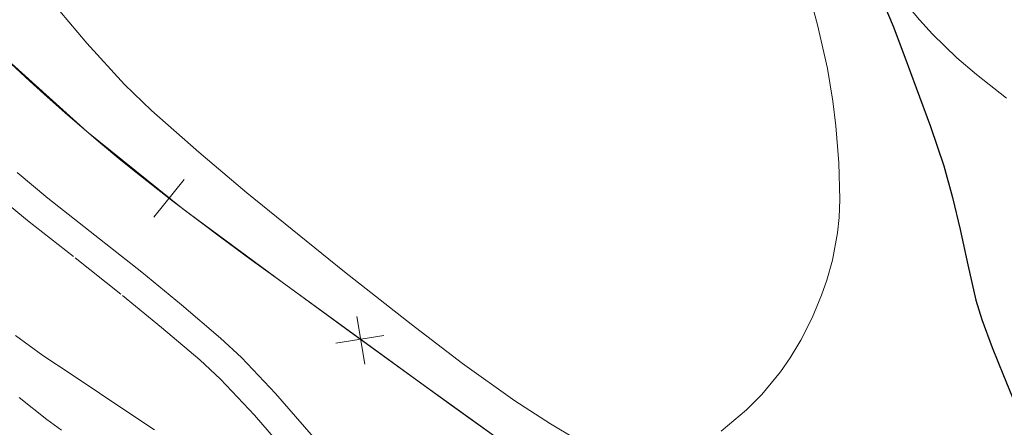
# Model space of a CAD drawing. Extents: x 566082 to 570566, y 693861 to 696874.
# Drawn here: x 567348 to 567578, y 695839 to 695934 of the extents above; entities that cross this region are included whole.
import ezdxf

# ---------------------------------------------------------------- set-up
doc = ezdxf.new("R2010")
doc.units = 0
doc.header["$MEASUREMENT"] = 0
doc.linetypes.add('DGN Style 5', pattern=[31.749375, 13.606875, -18.1425])
for name, color, linetype in [('Nivel 20', 7, 'Continuous'), ('Nivel 6', 7, 'Continuous'), ('Nivel 60', 7, 'Continuous'), ('Nivel 7', 7, 'Continuous'), ('Nivel 8', 7, 'Continuous'), ('Nivel 9', 7, 'Continuous')]:
    doc.layers.add(name, color=color, linetype=linetype)

msp = doc.modelspace()

# ---------------------------------------------------------------- linework, layer by layer
at = {"layer": 'Nivel 20', "color": 7, "linetype": 'Continuous', "lineweight": 0}
for points in [[(567483.08, 695833.12, 324.55), (567471.89, 695839.78, 324.69), (567463.6, 695845.2, 324.8), (567451.35, 695853.88, 324.96), (567439.39, 695863.01, 325.12), (567423.9, 695875.23, 325.33), (567401.11, 695893.66, 325.65), (567389.93, 695903.13, 325.82), (567378.89, 695912.9, 325.98), (567372.6, 695918.96, 326.12), (567363.78, 695928.59, 326.43), (567355.38, 695938.58, 326.63)], [(567532.56, 695938.66, 325), (567534.15, 695932.89, 324.94), (567536.42, 695922.72, 324.82), (567537.69, 695915.05, 324.74), (567538.4, 695909.3, 324.67), (567539.09, 695900.69, 324.57), (567539.32, 695892.12, 324.47), (567539.18, 695887.95, 324.43), (567538.81, 695884.32, 324.38), (567537.63, 695878.01, 324.31), (567536.31, 695873.31, 324.25), (567535.08, 695869.8, 324.22), (567532.86, 695864.56, 324.16), (567530.2, 695859.32, 324.11), (567527.76, 695855.22, 324.08), (567525.48, 695851.9, 324.08), (567521.15, 695846.65, 324.11), (567517.59, 695843.06, 324.15), (567511.7, 695838.08, 324.23)]]:
    msp.add_polyline3d(points, dxfattribs=at)
at = {"layer": 'Nivel 6', "color": 30, "linetype": 'Continuous', "lineweight": 30, "elevation": 325, "flags": 128}
msp.add_lwpolyline([(567548.72, 695939.8), (567551.75, 695932.52), (567554.48, 695925.36), (567557.15, 695918.17), (567560.47, 695909.12), (567563.57, 695899.98), (567565.58, 695892.6), (567567.35, 695885.16), (567569.15, 695876.89), (567571.04, 695868.64), (567572.4, 695864.16), (567574.83, 695857.57), (567577.48, 695851.05), (567580.83, 695842.89)], dxfattribs=at)
at = {"layer": 'Nivel 6', "color": 30, "linetype": 'Continuous', "lineweight": 0, "flags": 128}
for points, elevation in [([(567347.18, 695860.41), (567353.53, 695855.72), (567360.13, 695851.35), (567366.74, 695846.99), (567373.13, 695842.66), (567379.6, 695838.39)], 330), ([(567348, 695845.95), (567354.45, 695840.84), (567357.87, 695838.31)], 335)]:
    msp.add_lwpolyline(points, dxfattribs=dict(at, elevation=elevation))
at = {"layer": 'Nivel 60', "color": 7, "linetype": 'Continuous', "lineweight": 0}
msp.add_polyline3d([(567346.17, 695923.74, 328.68), (567350.52, 695919.73, 328.67), (567353.81, 695916.75, 328.67), (567358.78, 695912.32, 328.67), (567363.8, 695907.95, 328.68), (567366.55, 695905.62, 328.69), (567371.74, 695901.32, 328.71), (567376.33, 695897.62, 328.73), (567380.38, 695894.43, 328.75), (567383.95, 695891.66, 328.77), (567390.23, 695886.89, 328.81), (567394.98, 695883.34, 328.84), (567402.13, 695878.06, 328.87), (567409.3, 695872.82, 328.88), (567425.28, 695861.19, 328.83), (567449.27, 695843.78, 328.67), (567461.3, 695835.12, 328.59)], dxfattribs=at)
at = {"layer": 'Nivel 7', "color": 140, "linetype": 'Continuous', "lineweight": 13}
msp.add_polyline3d([(567554.59, 695938.01, 321.79), (567557.87, 695934.01, 321.77), (567560.92, 695930.67, 321.76), (567566.63, 695925.17, 321.75), (567571.15, 695921.29, 321.74), (567578.21, 695915.8, 321.72)], dxfattribs=at)
at = {"layer": 'Nivel 8', "color": 7, "linetype": 'DGN Style 5', "lineweight": 0}
msp.add_polyline3d([(567322.39, 695914.03, 328.98), (567328.46, 695907.27, 329.09), (567335.39, 695900.06, 329.34), (567342.72, 695893.24, 329.6), (567349.96, 695887.21, 329.86), (567361.07, 695878.5, 330.3), (567372.14, 695869.75, 330.67), (567381.18, 695862.3, 330.68), (567390.11, 695854.7, 330.67), (567394.95, 695850.21, 330.79), (567402.89, 695841.8, 331.03), (567414.27, 695828.65, 331.43), (567426.89, 695820.1, 330.34), (567439.51, 695811.56, 329.24), (567442.29, 695809.53, 329.16), (567444.97, 695807.36, 329.31), (567450.26, 695802.9, 329.75), (567452.78, 695800.8, 329.87)], dxfattribs=at)
at = {"layer": 'Nivel 8', "color": 7, "linetype": 'Continuous', "lineweight": 0}
msp.add_polyline3d([(567347.55, 695898.4, 326.2), (567354.71, 695892.44, 326.47), (567365.69, 695883.83, 326.91), (567376.65, 695875.18, 327.28), (567385.88, 695867.57, 327.29), (567395, 695859.81, 327.28), (567399.84, 695855.31, 327.4), (567407.79, 695846.89, 327.64), (567419.19, 695833.73, 328.04), (567422.47, 695831.39, 328.2), (567425.75, 695829.05, 328.36), (567435.21, 695822.27, 328.71), (567444.67, 695815.46, 328.98), (567450.1, 695811.24, 329.12), (567457.97, 695804.55, 329.29), (567460.33, 695802.61, 329.35)], dxfattribs=at)
at = {"layer": 'Nivel 9', "color": 211, "linetype": 'Continuous', "lineweight": 13}
for p, q in [((567386.48, 695896.79, 328.78), (567379.44, 695888.01, 328.76)), ((567426.71, 695864.84, 328.81), (567428.57, 695853.75, 328.77)), ((567421.83, 695858.64, 328.8), (567433.02, 695860.38, 328.78))]:
    msp.add_line(p, q, dxfattribs=at)
msp.add_polyline3d([(567142.53, 696123.23, 329.1), (567155.69, 696110.92, 329.2), (567168.73, 696098.5, 329.2), (567184.94, 696082.78, 329.02), (567201.08, 696066.99, 328.85), (567222.83, 696045.56, 328.82), (567244.49, 696024.04, 328.79), (567263.25, 696004.9, 328.58), (567281.99, 695985.73, 328.41), (567302.25, 695965.82, 328.54), (567322.7, 695946.1, 328.68), (567342.97, 695926.73, 328.68), (567363.8, 695907.95, 328.68), (567386.21, 695889.93, 328.79), (567409.3, 695872.82, 328.88), (567441.27, 695849.57, 328.73), (567473.36, 695826.5, 328.55), (567498.46, 695808.67, 328.54), (567523.69, 695791.02, 328.51), (567541.74, 695778.91, 328.42), (567559.78, 695766.8, 328.34), (567588.07, 695747.12, 328.32)], dxfattribs=at)

doc.saveas('drawing.dxf')
